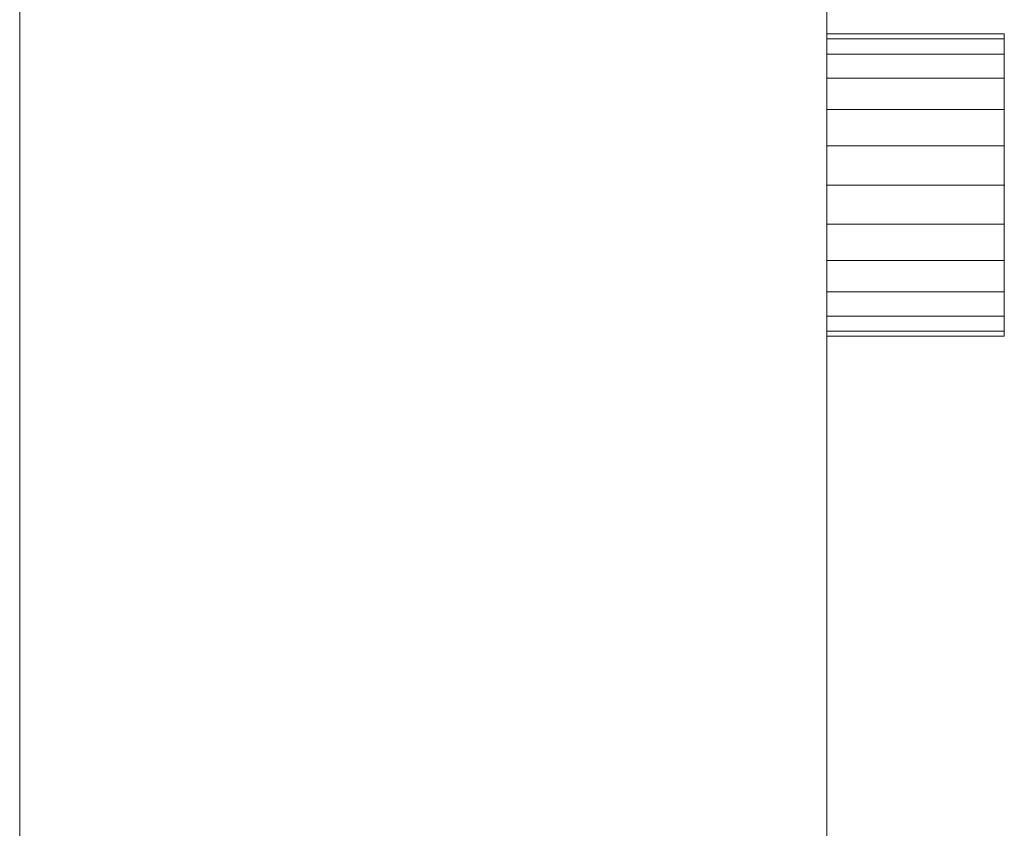
# Model space of a CAD drawing. Extents: x 466 to 26174, y 125 to 7187.
# Drawn here: x 18255 to 18499, y 3475 to 3676 of the extents above; entities that cross this region are included whole.
import ezdxf

# ---------------------------------------------------------------- set-up
doc = ezdxf.new("R2010")
doc.units = 0
doc.header["$LTSCALE"] = 100
for name, color, linetype, lineweight, true_color in [('L_Abluft', 2, 'Continuous', 15, 0xffff00), ('L_Bauteil', 7, 'Continuous', 15, 0xababab), ('L_Zuluft', 6, 'Continuous', 15, 0xff00ff), ('Nova-DefPoints-Lueftung', 7, 'Continuous', 0, 0xc0c0c0)]:
    doc.layers.add(name, color=color, linetype=linetype, lineweight=lineweight, true_color=true_color)

msp = doc.modelspace()

# ---------------------------------------------------------------- linework, layer by layer
at = {"layer": 'L_Abluft', "linetype": 'Continuous'}
for points in [[(18498.83, 3671.18, 567.71), (18498.83, 3672.46, 558), (18454.83, 3672.46, 558), (18454.83, 3671.18, 567.71)], [(18498.83, 3672.46, 558), (18498.83, 3671.18, 548.29), (18454.83, 3671.18, 548.29), (18454.83, 3672.46, 558)], [(18498.83, 3671.18, 467.71), (18498.83, 3672.46, 458), (18454.83, 3672.46, 458), (18454.83, 3671.18, 467.71)], [(18498.83, 3672.46, 458), (18498.83, 3671.18, 448.29), (18454.83, 3671.18, 448.29), (18454.83, 3672.46, 458)], [(18498.83, 3671.18, 667.71), (18498.83, 3672.46, 658), (18454.83, 3672.46, 658), (18454.83, 3671.18, 667.71)], [(18498.83, 3672.46, 658), (18498.83, 3671.18, 648.29), (18454.83, 3671.18, 648.29), (18454.83, 3672.46, 658)], [(18498.83, 3667.43, 576.75), (18498.83, 3671.18, 567.71), (18454.83, 3671.18, 567.71), (18454.83, 3667.43, 576.75)], [(18498.83, 3671.18, 548.29), (18498.83, 3667.43, 539.25), (18454.83, 3667.43, 539.25), (18454.83, 3671.18, 548.29)], [(18498.83, 3667.43, 476.75), (18498.83, 3671.18, 467.71), (18454.83, 3671.18, 467.71), (18454.83, 3667.43, 476.75)], [(18498.83, 3671.18, 448.29), (18498.83, 3667.43, 439.25), (18454.83, 3667.43, 439.25), (18454.83, 3671.18, 448.29)], [(18498.83, 3667.43, 676.75), (18498.83, 3671.18, 667.71), (18454.83, 3671.18, 667.71), (18454.83, 3667.43, 676.75)], [(18498.83, 3671.18, 648.29), (18498.83, 3667.43, 639.25), (18454.83, 3667.43, 639.25), (18454.83, 3671.18, 648.29)], [(18498.83, 3661.47, 584.52), (18498.83, 3667.43, 576.75), (18454.83, 3667.43, 576.75), (18454.83, 3661.47, 584.52)], [(18498.83, 3667.43, 539.25), (18498.83, 3661.47, 531.48), (18454.83, 3661.47, 531.48), (18454.83, 3667.43, 539.25)], [(18498.83, 3661.47, 484.52), (18498.83, 3667.43, 476.75), (18454.83, 3667.43, 476.75), (18454.83, 3661.47, 484.52)], [(18498.83, 3667.43, 439.25), (18498.83, 3661.47, 431.48), (18454.83, 3661.47, 431.48), (18454.83, 3667.43, 439.25)], [(18498.83, 3661.47, 684.52), (18498.83, 3667.43, 676.75), (18454.83, 3667.43, 676.75), (18454.83, 3661.47, 684.52)], [(18498.83, 3667.43, 639.25), (18498.83, 3661.47, 631.48), (18454.83, 3661.47, 631.48), (18454.83, 3667.43, 639.25)], [(18498.83, 3653.71, 590.48), (18498.83, 3661.47, 584.52), (18454.83, 3661.47, 584.52), (18454.83, 3653.71, 590.48)], [(18498.83, 3661.47, 531.48), (18498.83, 3653.71, 525.52), (18454.83, 3653.71, 525.52), (18454.83, 3661.47, 531.48)], [(18498.83, 3653.71, 490.48), (18498.83, 3661.47, 484.52), (18454.83, 3661.47, 484.52), (18454.83, 3653.71, 490.48)], [(18498.83, 3661.47, 431.48), (18498.83, 3653.71, 425.52), (18454.83, 3653.71, 425.52), (18454.83, 3661.47, 431.48)], [(18498.83, 3653.71, 690.48), (18498.83, 3661.47, 684.52), (18454.83, 3661.47, 684.52), (18454.83, 3653.71, 690.48)], [(18498.83, 3661.47, 631.48), (18498.83, 3653.71, 625.52), (18454.83, 3653.71, 625.52), (18454.83, 3661.47, 631.48)], [(18498.83, 3644.66, 594.22), (18498.83, 3653.71, 590.48), (18454.83, 3653.71, 590.48), (18454.83, 3644.66, 594.22)], [(18498.83, 3653.71, 525.52), (18498.83, 3644.66, 521.78), (18454.83, 3644.66, 521.78), (18454.83, 3653.71, 525.52)], [(18498.83, 3644.66, 494.22), (18498.83, 3653.71, 490.48), (18454.83, 3653.71, 490.48), (18454.83, 3644.66, 494.22)], [(18498.83, 3653.71, 425.52), (18498.83, 3644.66, 421.78), (18454.83, 3644.66, 421.78), (18454.83, 3653.71, 425.52)], [(18498.83, 3644.66, 694.22), (18498.83, 3653.71, 690.48), (18454.83, 3653.71, 690.48), (18454.83, 3644.66, 694.22)], [(18498.83, 3653.71, 625.52), (18498.83, 3644.66, 621.78), (18454.83, 3644.66, 621.78), (18454.83, 3653.71, 625.52)], [(18498.83, 3634.96, 595.5), (18498.83, 3644.66, 594.22), (18454.83, 3644.66, 594.22), (18454.83, 3634.96, 595.5)], [(18498.83, 3644.66, 521.78), (18498.83, 3634.96, 520.5), (18454.83, 3634.96, 520.5), (18454.83, 3644.66, 521.78)], [(18498.83, 3634.96, 495.5), (18498.83, 3644.66, 494.22), (18454.83, 3644.66, 494.22), (18454.83, 3634.96, 495.5)], [(18498.83, 3644.66, 421.78), (18498.83, 3634.96, 420.5), (18454.83, 3634.96, 420.5), (18454.83, 3644.66, 421.78)], [(18498.83, 3634.96, 695.5), (18498.83, 3644.66, 694.22), (18454.83, 3644.66, 694.22), (18454.83, 3634.96, 695.5)], [(18498.83, 3644.66, 621.78), (18498.83, 3634.96, 620.5), (18454.83, 3634.96, 620.5), (18454.83, 3644.66, 621.78)], [(18498.83, 3625.25, 594.22), (18498.83, 3634.96, 595.5), (18454.83, 3634.96, 595.5), (18454.83, 3625.25, 594.22)], [(18498.83, 3634.96, 520.5), (18498.83, 3625.25, 521.78), (18454.83, 3625.25, 521.78), (18454.83, 3634.96, 520.5)], [(18498.83, 3625.25, 494.22), (18498.83, 3634.96, 495.5), (18454.83, 3634.96, 495.5), (18454.83, 3625.25, 494.22)], [(18498.83, 3634.96, 420.5), (18498.83, 3625.25, 421.78), (18454.83, 3625.25, 421.78), (18454.83, 3634.96, 420.5)], [(18498.83, 3625.25, 694.22), (18498.83, 3634.96, 695.5), (18454.83, 3634.96, 695.5), (18454.83, 3625.25, 694.22)], [(18498.83, 3634.96, 620.5), (18498.83, 3625.25, 621.78), (18454.83, 3625.25, 621.78), (18454.83, 3634.96, 620.5)], [(18498.83, 3616.21, 590.48), (18498.83, 3625.25, 594.22), (18454.83, 3625.25, 594.22), (18454.83, 3616.21, 590.48)], [(18498.83, 3625.25, 521.78), (18498.83, 3616.21, 525.52), (18454.83, 3616.21, 525.52), (18454.83, 3625.25, 521.78)], [(18498.83, 3616.21, 490.48), (18498.83, 3625.25, 494.22), (18454.83, 3625.25, 494.22), (18454.83, 3616.21, 490.48)], [(18498.83, 3625.25, 421.78), (18498.83, 3616.21, 425.52), (18454.83, 3616.21, 425.52), (18454.83, 3625.25, 421.78)], [(18498.83, 3616.21, 690.48), (18498.83, 3625.25, 694.22), (18454.83, 3625.25, 694.22), (18454.83, 3616.21, 690.48)], [(18498.83, 3625.25, 621.78), (18498.83, 3616.21, 625.52), (18454.83, 3616.21, 625.52), (18454.83, 3625.25, 621.78)], [(18498.83, 3608.44, 584.52), (18498.83, 3616.21, 590.48), (18454.83, 3616.21, 590.48), (18454.83, 3608.44, 584.52)], [(18498.83, 3616.21, 525.52), (18498.83, 3608.44, 531.48), (18454.83, 3608.44, 531.48), (18454.83, 3616.21, 525.52)], [(18498.83, 3608.44, 484.52), (18498.83, 3616.21, 490.48), (18454.83, 3616.21, 490.48), (18454.83, 3608.44, 484.52)], [(18498.83, 3616.21, 425.52), (18498.83, 3608.44, 431.48), (18454.83, 3608.44, 431.48), (18454.83, 3616.21, 425.52)], [(18498.83, 3608.44, 684.52), (18498.83, 3616.21, 690.48), (18454.83, 3616.21, 690.48), (18454.83, 3608.44, 684.52)], [(18498.83, 3616.21, 625.52), (18498.83, 3608.44, 631.48), (18454.83, 3608.44, 631.48), (18454.83, 3616.21, 625.52)], [(18498.83, 3602.48, 576.75), (18498.83, 3608.44, 584.52), (18454.83, 3608.44, 584.52), (18454.83, 3602.48, 576.75)], [(18498.83, 3608.44, 531.48), (18498.83, 3602.48, 539.25), (18454.83, 3602.48, 539.25), (18454.83, 3608.44, 531.48)], [(18498.83, 3602.48, 476.75), (18498.83, 3608.44, 484.52), (18454.83, 3608.44, 484.52), (18454.83, 3602.48, 476.75)], [(18498.83, 3608.44, 431.48), (18498.83, 3602.48, 439.25), (18454.83, 3602.48, 439.25), (18454.83, 3608.44, 431.48)], [(18498.83, 3602.48, 676.75), (18498.83, 3608.44, 684.52), (18454.83, 3608.44, 684.52), (18454.83, 3602.48, 676.75)], [(18498.83, 3608.44, 631.48), (18498.83, 3602.48, 639.25), (18454.83, 3602.48, 639.25), (18454.83, 3608.44, 631.48)], [(18498.83, 3598.73, 567.71), (18498.83, 3602.48, 576.75), (18454.83, 3602.48, 576.75), (18454.83, 3598.73, 567.71)], [(18498.83, 3602.48, 539.25), (18498.83, 3598.73, 548.29), (18454.83, 3598.73, 548.29), (18454.83, 3602.48, 539.25)], [(18498.83, 3598.73, 467.71), (18498.83, 3602.48, 476.75), (18454.83, 3602.48, 476.75), (18454.83, 3598.73, 467.71)], [(18498.83, 3602.48, 439.25), (18498.83, 3598.73, 448.29), (18454.83, 3598.73, 448.29), (18454.83, 3602.48, 439.25)], [(18498.83, 3598.73, 667.71), (18498.83, 3602.48, 676.75), (18454.83, 3602.48, 676.75), (18454.83, 3598.73, 667.71)], [(18498.83, 3602.48, 639.25), (18498.83, 3598.73, 648.29), (18454.83, 3598.73, 648.29), (18454.83, 3602.48, 639.25)], [(18498.83, 3597.46, 558), (18498.83, 3598.73, 567.71), (18454.83, 3598.73, 567.71), (18454.83, 3597.46, 558)], [(18498.83, 3598.73, 548.29), (18498.83, 3597.46, 558), (18454.83, 3597.46, 558), (18454.83, 3598.73, 548.29)], [(18498.83, 3597.46, 458), (18498.83, 3598.73, 467.71), (18454.83, 3598.73, 467.71), (18454.83, 3597.46, 458)], [(18498.83, 3598.73, 448.29), (18498.83, 3597.46, 458), (18454.83, 3597.46, 458), (18454.83, 3598.73, 448.29)], [(18498.83, 3597.46, 658), (18498.83, 3598.73, 667.71), (18454.83, 3598.73, 667.71), (18454.83, 3597.46, 658)], [(18498.83, 3598.73, 648.29), (18498.83, 3597.46, 658), (18454.83, 3597.46, 658), (18454.83, 3598.73, 648.29)]]:
    msp.add_3dface(points, dxfattribs=at)
at = {"layer": 'L_Bauteil', "linetype": 'Continuous'}
for points in [[(18254.83, 3782.96), (18254.83, 2821.96), (18254.83, 2821.96, 722), (18254.83, 3782.96, 722)], [(18254.83, 2821.96), (18454.83, 2821.96), (18454.83, 3782.96), (18254.83, 3782.96)], [(18254.83, 3782.96, 722), (18454.83, 3782.96, 722), (18454.83, 2821.96, 722), (18254.83, 2821.96, 722)], [(18454.83, 2821.96), (18454.83, 3782.96), (18454.83, 3782.96, 722), (18454.83, 2821.96, 722)]]:
    msp.add_3dface(points, dxfattribs=at)
at = {"layer": 'L_Zuluft', "linetype": 'Continuous'}
for points in [[(18498.83, 3671.18, 273.71), (18498.83, 3672.46, 264), (18454.83, 3672.46, 264), (18454.83, 3671.18, 273.71)], [(18498.83, 3672.46, 264), (18498.83, 3671.18, 254.29), (18454.83, 3671.18, 254.29), (18454.83, 3672.46, 264)], [(18498.83, 3671.18, 73.71), (18498.83, 3672.46, 64), (18454.83, 3672.46, 64), (18454.83, 3671.18, 73.71)], [(18498.83, 3672.46, 64), (18498.83, 3671.18, 54.29), (18454.83, 3671.18, 54.29), (18454.83, 3672.46, 64)], [(18498.83, 3671.18, 173.71), (18498.83, 3672.46, 164), (18454.83, 3672.46, 164), (18454.83, 3671.18, 173.71)], [(18498.83, 3672.46, 164), (18498.83, 3671.18, 154.29), (18454.83, 3671.18, 154.29), (18454.83, 3672.46, 164)], [(18498.83, 3667.43, 282.75), (18498.83, 3671.18, 273.71), (18454.83, 3671.18, 273.71), (18454.83, 3667.43, 282.75)], [(18498.83, 3671.18, 254.29), (18498.83, 3667.43, 245.25), (18454.83, 3667.43, 245.25), (18454.83, 3671.18, 254.29)], [(18498.83, 3667.43, 82.75), (18498.83, 3671.18, 73.71), (18454.83, 3671.18, 73.71), (18454.83, 3667.43, 82.75)], [(18498.83, 3671.18, 54.29), (18498.83, 3667.43, 45.25), (18454.83, 3667.43, 45.25), (18454.83, 3671.18, 54.29)], [(18498.83, 3667.43, 182.75), (18498.83, 3671.18, 173.71), (18454.83, 3671.18, 173.71), (18454.83, 3667.43, 182.75)], [(18498.83, 3671.18, 154.29), (18498.83, 3667.43, 145.25), (18454.83, 3667.43, 145.25), (18454.83, 3671.18, 154.29)], [(18498.83, 3661.47, 290.52), (18498.83, 3667.43, 282.75), (18454.83, 3667.43, 282.75), (18454.83, 3661.47, 290.52)], [(18498.83, 3667.43, 245.25), (18498.83, 3661.47, 237.48), (18454.83, 3661.47, 237.48), (18454.83, 3667.43, 245.25)], [(18498.83, 3661.47, 90.52), (18498.83, 3667.43, 82.75), (18454.83, 3667.43, 82.75), (18454.83, 3661.47, 90.52)], [(18498.83, 3667.43, 45.25), (18498.83, 3661.47, 37.48), (18454.83, 3661.47, 37.48), (18454.83, 3667.43, 45.25)], [(18498.83, 3661.47, 190.52), (18498.83, 3667.43, 182.75), (18454.83, 3667.43, 182.75), (18454.83, 3661.47, 190.52)], [(18498.83, 3667.43, 145.25), (18498.83, 3661.47, 137.48), (18454.83, 3661.47, 137.48), (18454.83, 3667.43, 145.25)], [(18498.83, 3653.71, 296.48), (18498.83, 3661.47, 290.52), (18454.83, 3661.47, 290.52), (18454.83, 3653.71, 296.48)], [(18498.83, 3661.47, 237.48), (18498.83, 3653.71, 231.52), (18454.83, 3653.71, 231.52), (18454.83, 3661.47, 237.48)], [(18498.83, 3653.71, 96.48), (18498.83, 3661.47, 90.52), (18454.83, 3661.47, 90.52), (18454.83, 3653.71, 96.48)], [(18498.83, 3661.47, 37.48), (18498.83, 3653.71, 31.52), (18454.83, 3653.71, 31.52), (18454.83, 3661.47, 37.48)], [(18498.83, 3653.71, 196.48), (18498.83, 3661.47, 190.52), (18454.83, 3661.47, 190.52), (18454.83, 3653.71, 196.48)], [(18498.83, 3661.47, 137.48), (18498.83, 3653.71, 131.52), (18454.83, 3653.71, 131.52), (18454.83, 3661.47, 137.48)], [(18498.83, 3644.66, 300.22), (18498.83, 3653.71, 296.48), (18454.83, 3653.71, 296.48), (18454.83, 3644.66, 300.22)], [(18498.83, 3653.71, 231.52), (18498.83, 3644.66, 227.78), (18454.83, 3644.66, 227.78), (18454.83, 3653.71, 231.52)], [(18498.83, 3644.66, 100.22), (18498.83, 3653.71, 96.48), (18454.83, 3653.71, 96.48), (18454.83, 3644.66, 100.22)], [(18498.83, 3653.71, 31.52), (18498.83, 3644.66, 27.78), (18454.83, 3644.66, 27.78), (18454.83, 3653.71, 31.52)], [(18498.83, 3644.66, 200.22), (18498.83, 3653.71, 196.48), (18454.83, 3653.71, 196.48), (18454.83, 3644.66, 200.22)], [(18498.83, 3653.71, 131.52), (18498.83, 3644.66, 127.78), (18454.83, 3644.66, 127.78), (18454.83, 3653.71, 131.52)], [(18498.83, 3634.96, 301.5), (18498.83, 3644.66, 300.22), (18454.83, 3644.66, 300.22), (18454.83, 3634.96, 301.5)], [(18498.83, 3644.66, 227.78), (18498.83, 3634.96, 226.5), (18454.83, 3634.96, 226.5), (18454.83, 3644.66, 227.78)], [(18498.83, 3634.96, 101.5), (18498.83, 3644.66, 100.22), (18454.83, 3644.66, 100.22), (18454.83, 3634.96, 101.5)], [(18498.83, 3644.66, 27.78), (18498.83, 3634.96, 26.5), (18454.83, 3634.96, 26.5), (18454.83, 3644.66, 27.78)], [(18498.83, 3634.96, 201.5), (18498.83, 3644.66, 200.22), (18454.83, 3644.66, 200.22), (18454.83, 3634.96, 201.5)], [(18498.83, 3644.66, 127.78), (18498.83, 3634.96, 126.5), (18454.83, 3634.96, 126.5), (18454.83, 3644.66, 127.78)], [(18498.83, 3625.25, 300.22), (18498.83, 3634.96, 301.5), (18454.83, 3634.96, 301.5), (18454.83, 3625.25, 300.22)], [(18498.83, 3634.96, 226.5), (18498.83, 3625.25, 227.78), (18454.83, 3625.25, 227.78), (18454.83, 3634.96, 226.5)], [(18498.83, 3625.25, 100.22), (18498.83, 3634.96, 101.5), (18454.83, 3634.96, 101.5), (18454.83, 3625.25, 100.22)], [(18498.83, 3634.96, 26.5), (18498.83, 3625.25, 27.78), (18454.83, 3625.25, 27.78), (18454.83, 3634.96, 26.5)], [(18498.83, 3625.25, 200.22), (18498.83, 3634.96, 201.5), (18454.83, 3634.96, 201.5), (18454.83, 3625.25, 200.22)], [(18498.83, 3634.96, 126.5), (18498.83, 3625.25, 127.78), (18454.83, 3625.25, 127.78), (18454.83, 3634.96, 126.5)], [(18498.83, 3616.21, 296.48), (18498.83, 3625.25, 300.22), (18454.83, 3625.25, 300.22), (18454.83, 3616.21, 296.48)], [(18498.83, 3625.25, 227.78), (18498.83, 3616.21, 231.52), (18454.83, 3616.21, 231.52), (18454.83, 3625.25, 227.78)], [(18498.83, 3616.21, 96.48), (18498.83, 3625.25, 100.22), (18454.83, 3625.25, 100.22), (18454.83, 3616.21, 96.48)], [(18498.83, 3625.25, 27.78), (18498.83, 3616.21, 31.52), (18454.83, 3616.21, 31.52), (18454.83, 3625.25, 27.78)], [(18498.83, 3616.21, 196.48), (18498.83, 3625.25, 200.22), (18454.83, 3625.25, 200.22), (18454.83, 3616.21, 196.48)], [(18498.83, 3625.25, 127.78), (18498.83, 3616.21, 131.52), (18454.83, 3616.21, 131.52), (18454.83, 3625.25, 127.78)], [(18498.83, 3608.44, 290.52), (18498.83, 3616.21, 296.48), (18454.83, 3616.21, 296.48), (18454.83, 3608.44, 290.52)], [(18498.83, 3616.21, 231.52), (18498.83, 3608.44, 237.48), (18454.83, 3608.44, 237.48), (18454.83, 3616.21, 231.52)], [(18498.83, 3608.44, 90.52), (18498.83, 3616.21, 96.48), (18454.83, 3616.21, 96.48), (18454.83, 3608.44, 90.52)], [(18498.83, 3616.21, 31.52), (18498.83, 3608.44, 37.48), (18454.83, 3608.44, 37.48), (18454.83, 3616.21, 31.52)], [(18498.83, 3608.44, 190.52), (18498.83, 3616.21, 196.48), (18454.83, 3616.21, 196.48), (18454.83, 3608.44, 190.52)], [(18498.83, 3616.21, 131.52), (18498.83, 3608.44, 137.48), (18454.83, 3608.44, 137.48), (18454.83, 3616.21, 131.52)], [(18498.83, 3602.48, 282.75), (18498.83, 3608.44, 290.52), (18454.83, 3608.44, 290.52), (18454.83, 3602.48, 282.75)], [(18498.83, 3608.44, 237.48), (18498.83, 3602.48, 245.25), (18454.83, 3602.48, 245.25), (18454.83, 3608.44, 237.48)], [(18498.83, 3602.48, 82.75), (18498.83, 3608.44, 90.52), (18454.83, 3608.44, 90.52), (18454.83, 3602.48, 82.75)], [(18498.83, 3608.44, 37.48), (18498.83, 3602.48, 45.25), (18454.83, 3602.48, 45.25), (18454.83, 3608.44, 37.48)], [(18498.83, 3602.48, 182.75), (18498.83, 3608.44, 190.52), (18454.83, 3608.44, 190.52), (18454.83, 3602.48, 182.75)], [(18498.83, 3608.44, 137.48), (18498.83, 3602.48, 145.25), (18454.83, 3602.48, 145.25), (18454.83, 3608.44, 137.48)], [(18498.83, 3598.73, 273.71), (18498.83, 3602.48, 282.75), (18454.83, 3602.48, 282.75), (18454.83, 3598.73, 273.71)], [(18498.83, 3602.48, 245.25), (18498.83, 3598.73, 254.29), (18454.83, 3598.73, 254.29), (18454.83, 3602.48, 245.25)], [(18498.83, 3598.73, 73.71), (18498.83, 3602.48, 82.75), (18454.83, 3602.48, 82.75), (18454.83, 3598.73, 73.71)], [(18498.83, 3602.48, 45.25), (18498.83, 3598.73, 54.29), (18454.83, 3598.73, 54.29), (18454.83, 3602.48, 45.25)], [(18498.83, 3598.73, 173.71), (18498.83, 3602.48, 182.75), (18454.83, 3602.48, 182.75), (18454.83, 3598.73, 173.71)], [(18498.83, 3602.48, 145.25), (18498.83, 3598.73, 154.29), (18454.83, 3598.73, 154.29), (18454.83, 3602.48, 145.25)], [(18498.83, 3597.46, 264), (18498.83, 3598.73, 273.71), (18454.83, 3598.73, 273.71), (18454.83, 3597.46, 264)], [(18498.83, 3598.73, 254.29), (18498.83, 3597.46, 264), (18454.83, 3597.46, 264), (18454.83, 3598.73, 254.29)], [(18498.83, 3597.46, 64), (18498.83, 3598.73, 73.71), (18454.83, 3598.73, 73.71), (18454.83, 3597.46, 64)], [(18498.83, 3598.73, 54.29), (18498.83, 3597.46, 64), (18454.83, 3597.46, 64), (18454.83, 3598.73, 54.29)], [(18498.83, 3597.46, 164), (18498.83, 3598.73, 173.71), (18454.83, 3598.73, 173.71), (18454.83, 3597.46, 164)], [(18498.83, 3598.73, 154.29), (18498.83, 3597.46, 164), (18454.83, 3597.46, 164), (18454.83, 3598.73, 154.29)]]:
    msp.add_3dface(points, dxfattribs=at)
at = {"layer": 'Nova-DefPoints-Lueftung'}
for p in [(18454.83, 3634.96, 264), (18454.83, 3634.96, 64), (18454.83, 3634.96, 164), (18454.83, 3634.96, 558), (18454.83, 3634.96, 458), (18454.83, 3634.96, 658), (18498.83, 3634.96, 264), (18498.83, 3634.96, 64), (18498.83, 3634.96, 164), (18498.83, 3634.96, 558), (18498.83, 3634.96, 458), (18498.83, 3634.96, 658)]:
    msp.add_point(p, dxfattribs=at)

doc.saveas('drawing.dxf')
